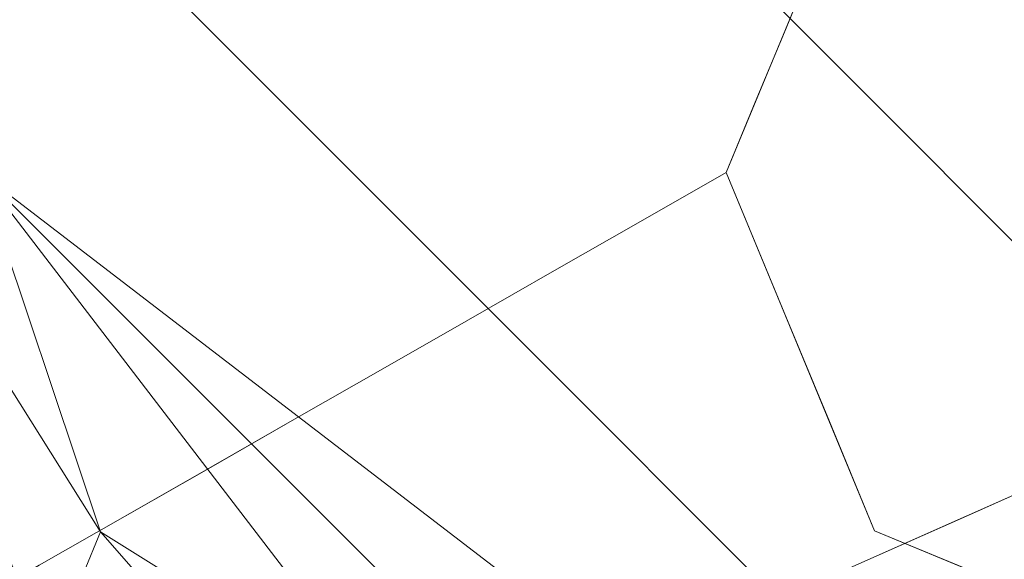
# Model space of a CAD drawing. Units: inches. Extents: x 0 to 204, y 0 to 264.
# Drawn here: x 88 to 89, y 151 to 152 of the extents above; entities that cross this region are included whole.
import ezdxf

# ---------------------------------------------------------------- set-up
doc = ezdxf.new("R2010")
doc.units = ezdxf.units.IN
doc.header["$MEASUREMENT"] = 0
doc.layers.get('0').update_dxf_attribs({"color": 10})

# ---------------------------------------------------------------- blocks, each defined once
blk = doc.blocks.new('DOTTA-W3-3D')
at = {"lineweight": 18}
for points, invisible_edges in [([(-7.2687, -7.772, 16.25), (-7.7107, -7.955, 16.25), (-6.6437, -8.397, 16.25), (-6.8268, -7.955, 16.25)], 2), ([(-7.7107, -8.8389, 16.25), (-7.7107, -7.955, 16.25), (-7.8937, -8.397, 16.25)], 1), ([(-6.8268, -8.8389, 16.25), (-6.6437, -8.397, 16.25), (-7.7107, -7.955, 16.25), (-7.7107, -8.8389, 16.25)], 14), ([(-7.961, -8.2274, 15.187), (-7.822, -8.2238, 16.25), (-7.7663, -8.0894, 16.25)], 13), ([(-7.822, -8.2238, 16.25), (-7.9795, -8.3315, 15.3403), (-7.8579, -8.3104, 16.25)], 3), ([(-7.9997, -8.4575, 15.2659), (-7.8937, -8.397, 16.25), (-7.8579, -8.3104, 16.25)], 12), ([(-8.1057, -8.5181, 14.2819), (-7.9997, -8.4575, 15.2659), (-7.9795, -8.3315, 15.3403)], 14), ([(-8.2117, -8.5786, 13.2978), (-8.1057, -8.5181, 14.2819), (-8.0862, -8.3897, 14.3402)], 14), ([(-7.8579, -8.4834, 16.25), (-7.8937, -8.397, 16.25), (-7.9997, -8.4575, 15.266)], 12), ([(-8.1057, -8.5181, 14.2821), (-8.0194, -8.5672, 15.0143), (-7.9997, -8.4575, 15.266)], 3), ([(-8.2234, -8.4758, 13.0781), (-8.3176, -8.6392, 12.3137), (-8.2117, -8.5786, 13.2978)], 13), ([(-8.0194, -8.5672, 15.0143), (-7.8221, -8.5698, 16.25), (-7.8579, -8.4834, 16.25)], 13), ([(-8.3329, -8.5085, 11.9785), (-8.5296, -8.7603, 10.3456), (-8.4236, -8.6998, 11.3296)], 13), ([(-8.4236, -8.6998, 11.3296), (-8.3176, -8.6392, 12.3137), (-8.3329, -8.5085, 11.9785)], 14), ([(-8.1367, -8.6492, 13.9016), (-8.1057, -8.5181, 14.2821), (-8.2116, -8.5786, 13.2981)], 13), ([(-7.7664, -8.7043, 16.25), (-7.8221, -8.5698, 16.25), (-7.9949, -8.6676, 15.0125)], 14), ([(-8.2116, -8.5786, 13.2981), (-8.3176, -8.6392, 12.3142), (-8.2573, -8.7457, 12.73)], 14), ([(-7.5975, -8.8209, 9.3615), (-7.4509, -8.616, 10.5397), (-7.4613, -8.7603, 10.3456)], 3), ([(-8.6356, -8.8209, 9.3615), (-8.5296, -8.7603, 10.3456), (-8.5296, -8.6376, 10.1898)], 14), ([(-8.4236, -8.6997, 11.3302), (-8.2573, -8.7457, 12.73), (-8.3176, -8.6392, 12.3142)], 3), ([(-8.5295, -8.7603, 10.3462), (-8.3725, -8.8491, 11.5728), (-8.4236, -8.6997, 11.3302)], 3), ([(-7.7664, -8.7043, 16.25), (-7.9055, -8.8329, 15.0337), (-7.7107, -8.8389, 16.25)], 3), ([(-7.5975, -8.8209, 9.3615), (-7.7338, -8.8814, 8.3774), (-7.648, -8.7215, 9.0923)], 14), ([(-8.6527, -8.7445, 9.1279), (-8.7415, -8.8814, 8.3774), (-8.6356, -8.8209, 9.3615)], 13), ([(-8.5445, -8.911, 10.0508), (-8.5295, -8.7603, 10.3462), (-8.6355, -8.8208, 9.3623)], 13), ([(-7.4612, -8.7603, 10.3462), (-7.5673, -8.9324, 9.7026), (-7.5974, -8.8208, 9.3623)], 3), ([(-8.7415, -8.8814, 8.3774), (-8.7643, -8.8076, 8.0872), (-8.8543, -8.9459, 7.3302)], 3), ([(-8.6355, -8.8208, 9.3623), (-8.7414, -8.8814, 8.3783), (-8.676, -8.9641, 8.8687)], 14), ([(-7.5673, -8.9324, 9.7026), (-7.7337, -8.8814, 8.3783), (-7.5974, -8.8208, 9.3623)], 13), ([(-7.8788, -8.9459, 7.3302), (-8.0238, -9.0103, 6.2831), (-7.8684, -8.824, 7.4982)], 14), ([(-7.8684, -8.824, 7.4982), (-7.7338, -8.8814, 8.3774), (-7.8788, -8.9459, 7.3302)], 13), ([(-7.6002, -8.8847, 16.25), (-7.7107, -8.8389, 16.25), (-7.7916, -8.9247, 15.2094)], 14), ([(-7.2687, -9.022, 16.25), (-6.8268, -8.8389, 16.25), (-7.7107, -8.8389, 16.25)], 2), ([(-8.1688, -9.0748, 5.2359), (-8.3138, -9.1392, 4.1887), (-8.1403, -8.8696, 5.6954)], 14)]:
    blk.add_3dface(points, dxfattribs=dict(at, invisible_edges=invisible_edges))
mesh = blk.add_polyface(dxfattribs=at)
corners = [(6, -10.022, 18.5), (6.8412, -9.9112, 18.5), (7.625, -9.5865, 18.5), (8.2981, -9.0701, 18.5), (8.8146, -8.397, 18.5), (9.1393, -7.6131, 18.5), (9.25, -6.772, 18.5), (9.25, -0.975, 18.5), (7.5848, -0.975, 18.5), (7.5382, 1.2589, 18.5), (7.1784, 3.4641, 18.5), (6.5126, 5.597, 18.5), (5.5539, 7.6153, 18.5), (5.3617, 7.872, 18.5), (5.1106, 8.0714, 18.5), (4.817, 8.2003, 18.5), (2.4332, 8.7181, 18.5), (0, 8.8919, 18.5), (-2.4332, 8.7181, 18.5), (-4.817, 8.2003, 18.5), (-5.1106, 8.0714, 18.5), (-5.3617, 7.872, 18.5), (-5.5539, 7.6153, 18.5), (-6.5126, 5.597, 18.5), (-7.1784, 3.4641, 18.5), (-7.5382, 1.2589, 18.5), (-7.5848, -0.975, 18.5), (-9.25, -0.975, 18.5), (-9.25, -6.772, 18.5), (-9.1393, -7.6131, 18.5), (-8.8146, -8.397, 18.5), (-8.2981, -9.0701, 18.5), (-7.625, -9.5865, 18.5), (-6.8412, -9.9112, 18.5), (-6, -10.022, 18.5)]
mesh.append_faces([[corners[k] for k in face] for face in [(4, 2, 3)]], dxfattribs={"vtx0": -1})
mesh.append_faces([[corners[k] for k in face] for face in [(28, 34, 26, 27)]], dxfattribs={"vtx0": -1, "vtx1": -1})
mesh.append_faces([[corners[k] for k in face] for face in [(16, 10, 11, 15), (24, 17, 18, 23), (23, 18, 19, 22), (29, 33, 34, 28), (33, 29, 30)]], dxfattribs={"vtx0": -1, "vtx2": -1})
mesh.append_faces([[corners[k] for k in face] for face in [(10, 16, 17, 24)]], dxfattribs={"vtx0": -1, "vtx2": -1, "vtx3": -1})
mesh.append_faces([[corners[k] for k in face] for face in [(15, 11, 12, 13)]], dxfattribs={"vtx0": -1, "vtx3": -1})
mesh.append_faces([[corners[k] for k in face] for face in [(32, 33, 30, 31)]], dxfattribs={"vtx1": -1})
mesh.append_faces([[corners[k] for k in face] for face in [(34, 0, 8, 26)]], dxfattribs={"vtx1": -1, "vtx2": -1, "vtx3": -1})
mesh.append_faces([[corners[k] for k in face] for face in [(9, 10, 24, 25), (8, 9, 25, 26), (5, 6, 0, 1), (4, 5, 1, 2)]], dxfattribs={"vtx1": -1, "vtx3": -1})
mesh.append_faces([[corners[k] for k in face] for face in [(13, 14, 15)]], dxfattribs={"vtx2": -1})
mesh.append_faces([[corners[k] for k in face] for face in [(6, 7, 8, 0)]], dxfattribs={"vtx2": -1, "vtx3": -1})
mesh.append_faces([[corners[k] for k in face] for face in [(19, 20, 21, 22)]], dxfattribs={"vtx3": -1})
mesh = blk.add_polyface(dxfattribs=at)
corners = [(9.25, -6.772, 16.25), (9.1393, -7.6131, 16.25), (8.8146, -8.397, 16.25), (8.2981, -9.0701, 16.25), (7.625, -9.5865, 16.25), (6.8412, -9.9112, 16.25), (6, -10.022, 16.25), (-6, -10.022, 16.25), (-6.8412, -9.9112, 16.25), (-7.625, -9.5865, 16.25), (-8.2981, -9.0701, 16.25), (-8.8146, -8.397, 16.25), (-9.1393, -7.6131, 16.25), (-9.25, -6.772, 16.25), (-9.25, -0.975, 16.25), (-7.5848, -0.975, 16.25), (-7.5382, 1.2589, 16.25), (-7.1784, 3.4641, 16.25), (-6.5126, 5.597, 16.25), (-5.5539, 7.6153, 16.25), (-5.3617, 7.872, 16.25), (-5.1106, 8.0714, 16.25), (-4.817, 8.2003, 16.25), (-2.4332, 8.7181, 16.25), (0, 8.8919, 16.25), (2.4332, 8.7181, 16.25), (4.817, 8.2003, 16.25), (5.1106, 8.0714, 16.25), (5.3617, 7.872, 16.25), (5.5539, 7.6153, 16.25), (6.5126, 5.597, 16.25), (7.1784, 3.4641, 16.25), (7.5382, 1.2589, 16.25), (7.5848, -0.975, 16.25), (9.25, -0.975, 16.25)]
mesh.append_faces([[corners[k] for k in face] for face in [(11, 9, 10)]], dxfattribs={"vtx0": -1})
mesh.append_faces([[corners[k] for k in face] for face in [(0, 6, 33, 34)]], dxfattribs={"vtx0": -1, "vtx1": -1})
mesh.append_faces([[corners[k] for k in face] for face in [(23, 17, 18, 22), (31, 24, 25, 30), (30, 25, 26, 29), (1, 5, 6, 0), (5, 1, 2)]], dxfattribs={"vtx0": -1, "vtx2": -1})
mesh.append_faces([[corners[k] for k in face] for face in [(17, 23, 24, 31)]], dxfattribs={"vtx0": -1, "vtx2": -1, "vtx3": -1})
mesh.append_faces([[corners[k] for k in face] for face in [(22, 18, 19, 20)]], dxfattribs={"vtx0": -1, "vtx3": -1})
mesh.append_faces([[corners[k] for k in face] for face in [(4, 5, 2, 3)]], dxfattribs={"vtx1": -1})
mesh.append_faces([[corners[k] for k in face] for face in [(6, 7, 15, 33)]], dxfattribs={"vtx1": -1, "vtx2": -1, "vtx3": -1})
mesh.append_faces([[corners[k] for k in face] for face in [(16, 17, 31, 32), (15, 16, 32, 33), (12, 13, 7, 8), (11, 12, 8, 9)]], dxfattribs={"vtx1": -1, "vtx3": -1})
mesh.append_faces([[corners[k] for k in face] for face in [(20, 21, 22)]], dxfattribs={"vtx2": -1})
mesh.append_faces([[corners[k] for k in face] for face in [(13, 14, 15, 7)]], dxfattribs={"vtx2": -1, "vtx3": -1})
mesh.append_faces([[corners[k] for k in face] for face in [(26, 27, 28, 29)]], dxfattribs={"vtx3": -1})
mesh = blk.add_polyface(dxfattribs=at)
corners = [(-10, -6.772, 17.75), (-10, -6.772, 17), (-9.8637, -7.8072, 17), (-9.4641, -8.772, 17), (-8.8284, -9.6004, 17), (-8, -10.2361, 17), (-7.0353, -10.6357, 17), (-6, -10.772, 17), (-6, -10.772, 17.75), (-7.0353, -10.6357, 17.75), (-8, -10.2361, 17.75), (-8.8284, -9.6004, 17.75), (-9.4641, -8.772, 17.75), (-9.8637, -7.8072, 17.75)]
mesh.append_faces([[corners[k] for k in face] for face in [(1, 2, 13, 0)]], dxfattribs={"vtx1": -1})
mesh.append_faces([[corners[k] for k in face] for face in [(2, 3, 12, 13), (11, 12, 3, 4), (5, 6, 9, 10), (10, 11, 4, 5)]], dxfattribs={"vtx1": -1, "vtx3": -1})
mesh.append_faces([[corners[k] for k in face] for face in [(6, 7, 8, 9)]], dxfattribs={"vtx3": -1})
mesh = blk.add_polyface(dxfattribs=at)
corners = [(-10, -6.772, 17), (-9.9744, -6.772, 16.8059), (-9.8995, -6.772, 16.625), (-9.7803, -6.772, 16.4697), (-9.625, -6.772, 16.3505), (-9.4441, -6.772, 16.2756), (-9.25, -6.772, 16.25), (-9.1393, -7.6131, 16.25), (-8.8146, -8.397, 16.25), (-8.2981, -9.0701, 16.25), (-7.625, -9.5865, 16.25), (-6.8412, -9.9112, 16.25), (-6, -10.022, 16.25), (-6, -10.2161, 16.2756), (-6, -10.397, 16.3505), (-6, -10.5523, 16.4697), (-6, -10.6715, 16.625), (-6, -10.7464, 16.8059), (-6, -10.772, 17), (-7.0353, -10.6357, 17), (-8, -10.2361, 17), (-8.8284, -9.6004, 17), (-9.4641, -8.772, 17), (-9.8637, -7.8072, 17), (-8.8992, -9.0721, 16.4006), (-7.8284, -10.1759, 16.5692), (-7.4585, -9.9882, 16.3048), (-9.1986, -8.2136, 16.296), (-9.1221, -9.1533, 16.6764), (-9.6413, -8.047, 16.5609), (-7.1117, -10.3283, 16.4205), (-7.1135, -10.5594, 16.7249), (-8.108, -9.4772, 16.2718), (-8.4117, -9.9245, 16.7873), (-9.6737, -8.2747, 16.7873), (-9.6101, -7.6797, 16.4175), (-6.8663, -10.5271, 16.5551), (-8.2585, -9.5893, 16.3425), (-8.3212, -9.7414, 16.4586), (-7.3464, -9.8736, 16.2616), (-6.7736, -10.1418, 16.2793), (-6.8735, -10.2647, 16.3369), (-8.7288, -8.9931, 16.2997), (-8.9351, -9.2345, 16.5261), (-8.5294, -9.7396, 16.6248), (-9.3319, -8.5575, 16.4695), (-9.2757, -8.3908, 16.368), (-8.6658, -8.8402, 16.2603), (-9.0364, -8.2507, 16.2609), (-9.327, -7.5358, 16.268), (-9.4919, -7.5216, 16.3224), (-9.1635, -9.195, 16.8498), (-9.8798, -7.4921, 16.7206), (-9.9248, -7.4772, 16.8646), (-7.5181, -10.4601, 16.8682), (-6.7695, -10.6827, 16.8543), (-7.8047, -10.2904, 16.7421), (-7.702, -10.0188, 16.3758), (-7.7231, -10.1294, 16.4632), (-9.8107, -7.3252, 16.5508)]
mesh.append_faces([[corners[k] for k in face] for face in [(15, 30, 14), (11, 39, 10), (12, 40, 11), (14, 41, 13), (1, 53, 0), (19, 55, 18)]], dxfattribs={"vtx0": -1, "vtx1": -1})
mesh.append_faces([[corners[k] for k in face] for face in [(48, 27, 49), (38, 58, 25), (53, 52, 34), (34, 51, 22), (45, 28, 29), (42, 48, 47), (27, 50, 49), (49, 50, 5), (43, 28, 45), (42, 37, 24), (48, 42, 27), (35, 59, 3), (25, 36, 31), (43, 38, 44), (16, 31, 36), (34, 29, 28), (38, 25, 44), (32, 26, 37), (54, 20, 33), (11, 40, 39), (26, 32, 39), (54, 33, 56), (37, 26, 57), (13, 41, 40), (40, 41, 26), (54, 31, 55), (28, 33, 51), (29, 52, 59), (24, 45, 46), (36, 30, 15), (58, 30, 36), (32, 37, 42), (38, 24, 37), (24, 38, 43), (30, 58, 57), (10, 39, 32), (26, 39, 40), (26, 41, 57), (41, 14, 30), (47, 9, 32), (46, 27, 42), (45, 24, 43), (44, 28, 43), (44, 33, 28), (33, 44, 56), (46, 42, 24), (45, 29, 35), (27, 46, 50), (46, 45, 35), (48, 8, 47), (42, 47, 32), (48, 49, 7), (50, 35, 4), (35, 50, 46), (21, 51, 33), (28, 51, 34), (1, 52, 53), (34, 52, 29), (23, 53, 34), (19, 54, 55), (56, 31, 54), (55, 31, 17), (56, 25, 31), (25, 56, 44), (37, 57, 38), (30, 57, 41), (57, 58, 38), (25, 58, 36), (2, 59, 52), (29, 59, 35)]], dxfattribs={"vtx0": -1, "vtx1": -1, "vtx2": -1})
mesh.append_faces([[corners[k] for k in face] for face in [(33, 20, 21), (31, 16, 17), (36, 15, 16), (47, 8, 9), (52, 1, 2), (48, 7, 8), (49, 6, 7)]], dxfattribs={"vtx0": -1, "vtx2": -1})
mesh.append_faces([[corners[k] for k in face] for face in [(22, 23, 34), (23, 0, 53), (5, 6, 49), (3, 4, 35), (2, 3, 59), (19, 20, 54), (9, 10, 32), (17, 18, 55), (21, 22, 51), (12, 13, 40), (4, 5, 50)]], dxfattribs={"vtx1": -1, "vtx2": -1})
mesh = blk.add_polyface(dxfattribs=at)
corners = [(-9.25, -6.772, 18.5), (-9.4441, -6.772, 18.4744), (-9.625, -6.772, 18.3995), (-9.7803, -6.772, 18.2803), (-9.8995, -6.772, 18.125), (-9.9744, -6.772, 17.9441), (-10, -6.772, 17.75), (-9.8637, -7.8072, 17.75), (-9.4641, -8.772, 17.75), (-8.8284, -9.6004, 17.75), (-8, -10.2361, 17.75), (-7.0353, -10.6357, 17.75), (-6, -10.772, 17.75), (-6, -10.7464, 17.9441), (-6, -10.6715, 18.125), (-6, -10.5523, 18.2803), (-6, -10.397, 18.3995), (-6, -10.2161, 18.4744), (-6, -10.022, 18.5), (-6.8412, -9.9112, 18.5), (-7.625, -9.5865, 18.5), (-8.2981, -9.0701, 18.5), (-8.8146, -8.397, 18.5), (-9.1393, -7.6131, 18.5), (-8.8992, -9.0721, 18.3494), (-7.8284, -10.1759, 18.1808), (-7.4585, -9.9882, 18.4452), (-9.1986, -8.2136, 18.454), (-9.1221, -9.1533, 18.0736), (-9.6413, -8.047, 18.1891), (-7.1117, -10.3283, 18.3295), (-7.1135, -10.5594, 18.0251), (-8.108, -9.4772, 18.4782), (-8.4117, -9.9245, 17.9627), (-9.6737, -8.2747, 17.9627), (-9.6101, -7.6797, 18.3325), (-6.8663, -10.5271, 18.1949), (-8.2585, -9.5893, 18.4075), (-8.3212, -9.7414, 18.2914), (-7.3464, -9.8736, 18.4884), (-6.7736, -10.1418, 18.4707), (-6.8735, -10.2647, 18.4131), (-8.7288, -8.9931, 18.4503), (-8.9351, -9.2345, 18.2239), (-8.5294, -9.7396, 18.1252), (-9.3319, -8.5575, 18.2805), (-9.2757, -8.3908, 18.382), (-8.6658, -8.8402, 18.4897), (-9.0364, -8.2507, 18.4891), (-9.327, -7.5358, 18.482), (-9.4919, -7.5216, 18.4276), (-9.1635, -9.195, 17.9002), (-9.8798, -7.4921, 18.0294), (-9.9248, -7.4772, 17.8854), (-7.5181, -10.4601, 17.8818), (-6.7695, -10.6827, 17.8957), (-7.8047, -10.2904, 18.0079), (-7.702, -10.0188, 18.3742), (-7.7231, -10.1294, 18.2868), (-9.8107, -7.3252, 18.1992)]
mesh.append_faces([[corners[k] for k in face] for face in [(15, 36, 14), (20, 39, 19), (11, 54, 10), (21, 32, 20), (7, 53, 6), (13, 55, 12)]], dxfattribs={"vtx0": -1, "vtx1": -1})
mesh.append_faces([[corners[k] for k in face] for face in [(49, 1, 50), (5, 53, 52), (31, 56, 54), (48, 47, 22), (47, 42, 32), (42, 37, 32), (32, 37, 26), (28, 44, 43), (45, 24, 46), (29, 52, 34), (33, 51, 9), (34, 51, 28), (41, 57, 30), (34, 28, 29), (55, 54, 11), (40, 26, 41), (26, 40, 39), (28, 43, 45), (24, 38, 37), (36, 31, 14), (54, 56, 33), (38, 58, 57), (23, 49, 48), (24, 45, 43), (36, 58, 25), (20, 32, 39), (24, 43, 38), (29, 35, 59), (31, 36, 25), (36, 15, 30), (26, 37, 57), (42, 46, 24), (57, 37, 38), (38, 43, 44), (26, 39, 32), (39, 40, 19), (40, 41, 17), (41, 30, 16), (37, 42, 24), (42, 47, 48), (25, 38, 44), (29, 28, 45), (25, 44, 56), (44, 28, 33), (45, 35, 29), (42, 27, 46), (46, 35, 45), (35, 46, 50), (21, 47, 32), (27, 42, 48), (27, 48, 49), (50, 27, 49), (27, 50, 46), (50, 2, 35), (8, 51, 34), (28, 51, 33), (59, 4, 52), (7, 34, 53), (52, 53, 34), (10, 54, 33), (31, 54, 55), (55, 13, 31), (33, 56, 44), (56, 31, 25), (26, 57, 41), (58, 30, 57), (30, 58, 36), (25, 58, 38), (3, 59, 35), (29, 59, 52)]], dxfattribs={"vtx0": -1, "vtx1": -1, "vtx2": -1})
mesh.append_faces([[corners[k] for k in face] for face in [(53, 5, 6), (52, 4, 5), (47, 21, 22), (30, 15, 16), (51, 8, 9), (31, 13, 14), (55, 11, 12), (34, 7, 8), (40, 18, 19), (48, 22, 23)]], dxfattribs={"vtx0": -1, "vtx2": -1})
mesh.append_faces([[corners[k] for k in face] for face in [(23, 0, 49), (9, 10, 33), (1, 2, 50), (3, 4, 59), (2, 3, 35), (17, 18, 40), (16, 17, 41), (0, 1, 49)]], dxfattribs={"vtx1": -1, "vtx2": -1})

msp = doc.modelspace()

# ---------------------------------------------------------------- linework, layer by layer
at = {"lineweight": 18, "invisible_edges": 15}
for points in [[(87.9582, 151.18781, 14.42518), (88.52595, 153.62034, 13.64199), (89.07066, 154.74963, 12.5)], [(88.52595, 153.62034, 13.64199), (87.82329, 151.42999, 14.93948), (88.32587, 153.6489, 14.25792)], [(87.82329, 151.42999, 14.93948), (88.52595, 153.62034, 13.64199), (87.9582, 151.18781, 14.42518)], [(88.18746, 150.78986, 13.70213), (87.9582, 151.18781, 14.42518), (88.92308, 153.14699, 12.5)], [(87.91197, 150.59278, 13.95664), (88.74485, 152.48727, 12.5), (88.09639, 149.93708, 13.37896)], [(88.74485, 152.48727, 12.5), (87.91197, 150.59278, 13.95664), (88.18746, 152.06558, 13.70213)], [(88.18746, 152.06558, 13.70213), (87.43857, 150.72649, 15.21256), (87.9582, 152.46352, 14.42518)], [(87.4237, 150.12031, 15), (88.18746, 152.06558, 13.70213), (87.91197, 150.59278, 13.95664)], [(88.18746, 152.06558, 13.70213), (87.4237, 150.12031, 15), (87.43857, 150.72649, 15.21256)], [(88.7678, 151.94118, 14.60541), (88.76403, 151.86077, 15.18697), (88.95871, 151.99874, 16.25)], [(89.07714, 151.98629, 12.14679), (88.82414, 151.86061, 10.41713), (88.84444, 151.93377, 11.27849)], [(89.07714, 151.98629, 12.14679), (88.99406, 151.86933, 10.91097), (88.82414, 151.86061, 10.41713)], [(88.99406, 151.86933, 10.91097), (89.07714, 151.98629, 12.14679), (89.18816, 151.91567, 11.91525)], [(88.56518, 151.8469, 12.14574), (88.73695, 151.95645, 13.71469), (88.75672, 151.98223, 13.1312)], [(88.56518, 151.8469, 12.14574), (88.75672, 151.98223, 13.1312), (88.65747, 151.91567, 11.91525)], [(88.64156, 151.8602, 10.44534), (88.56989, 151.85159, 10.77816), (88.79731, 151.97015, 11.94992)], [(88.79731, 151.97015, 11.94992), (88.56989, 151.85159, 10.77816), (88.65747, 151.91567, 11.91525)], [(88.64156, 151.8602, 10.44534), (88.79731, 151.97015, 11.94992), (88.84444, 151.93377, 11.27849)], [(88.53543, 151.77588, 12.68774), (88.73695, 151.95645, 13.71469), (88.56518, 151.8469, 12.14574)], [(88.73695, 151.95645, 13.71469), (88.53543, 151.77588, 12.68774), (88.66507, 151.87909, 13.63384)], [(88.73695, 151.95645, 13.71469), (88.66507, 151.87909, 13.63384), (88.7678, 151.94118, 14.60541)], [(88.7678, 151.94118, 14.60541), (88.66507, 151.87909, 13.63384), (88.62128, 151.77091, 13.88315)], [(88.76403, 151.86077, 15.18697), (88.7678, 151.94118, 14.60541), (88.62128, 151.77091, 13.88315)], [(88.84444, 151.93377, 11.27849), (88.68147, 151.83684, 10.0192), (88.64156, 151.8602, 10.44534)], [(88.82414, 151.86061, 10.41713), (88.68147, 151.83684, 10.0192), (88.84444, 151.93377, 11.27849)], [(88.65747, 151.91567, 11.91525), (88.45002, 151.78117, 10.74716), (88.56518, 151.8469, 12.14574)], [(88.56989, 151.85159, 10.77816), (88.45002, 151.78117, 10.74716), (88.65747, 151.91567, 11.91525)], [(89.07794, 151.80871, 10.78451), (88.99406, 151.86933, 10.91097), (89.18816, 151.91567, 11.91525)], [(89.18816, 151.91567, 11.91525), (89.17258, 151.76667, 10.96148), (89.07794, 151.80871, 10.78451)], [(89.18816, 151.91567, 11.91525), (89.31297, 151.81191, 11.85744), (89.17258, 151.76667, 10.96148)], [(88.66507, 151.87909, 13.63384), (88.51097, 151.70407, 12.86215), (88.62128, 151.77091, 13.88315)], [(88.66507, 151.87909, 13.63384), (88.53543, 151.77588, 12.68774), (88.51097, 151.70407, 12.86215)], [(88.76403, 151.86077, 15.18697), (88.74555, 151.75665, 15.34034), (88.90304, 151.86434, 16.25)], [(88.82414, 151.86061, 10.41713), (88.99406, 151.86933, 10.91097), (88.81752, 151.77716, 9.63557)], [(88.99406, 151.86933, 10.91097), (88.93675, 151.73391, 9.74295), (88.81752, 151.77716, 9.63557)], [(89.07794, 151.80871, 10.78451), (88.93675, 151.73391, 9.74295), (88.99406, 151.86933, 10.91097)], [(88.56989, 151.85159, 10.77816), (88.43792, 151.76249, 9.51559), (88.33029, 151.70541, 9.45688)], [(88.33029, 151.70541, 9.45688), (88.45002, 151.78117, 10.74716), (88.56989, 151.85159, 10.77816)], [(88.64156, 151.8602, 10.44534), (88.5099, 151.76378, 9.13112), (88.43792, 151.76249, 9.51559)], [(88.43792, 151.76249, 9.51559), (88.56989, 151.85159, 10.77816), (88.64156, 151.8602, 10.44534)], [(88.5099, 151.76378, 9.13112), (88.64156, 151.8602, 10.44534), (88.68147, 151.83684, 10.0192)], [(88.63886, 151.69842, 14.34017), (88.76403, 151.86077, 15.18697), (88.62128, 151.77091, 13.88315)], [(88.63886, 151.69842, 14.34017), (88.74555, 151.75665, 15.34034), (88.76403, 151.86077, 15.18697)], [(88.64616, 151.77084, 9.2018), (88.82414, 151.86061, 10.41713), (88.81752, 151.77716, 9.63557)], [(88.68147, 151.83684, 10.0192), (88.82414, 151.86061, 10.41713), (88.64616, 151.77084, 9.2018)], [(88.53543, 151.77588, 12.68774), (88.56518, 151.8469, 12.14574), (88.33273, 151.62635, 11.02255)], [(88.56518, 151.8469, 12.14574), (88.35259, 151.69076, 10.65218), (88.33273, 151.62635, 11.02255)], [(88.35259, 151.69076, 10.65218), (88.56518, 151.8469, 12.14574), (88.45002, 151.78117, 10.74716)], [(88.5099, 151.76378, 9.13112), (88.68147, 151.83684, 10.0192), (88.64616, 151.77084, 9.2018)], [(89.04305, 151.69369, 9.97948), (88.93675, 151.73391, 9.74295), (89.07794, 151.80871, 10.78451)], [(89.17258, 151.76667, 10.96148), (89.04305, 151.69369, 9.97948), (89.07794, 151.80871, 10.78451)], [(89.16103, 151.64856, 10.36812), (89.17258, 151.76667, 10.96148), (89.31297, 151.81191, 11.85744)], [(89.16103, 151.64856, 10.36812), (89.31297, 151.81191, 11.85744), (89.29315, 151.62635, 11.02255)], [(88.2503, 151.63691, 9.51237), (88.35259, 151.69076, 10.65218), (88.45002, 151.78117, 10.74716)], [(88.45002, 151.78117, 10.74716), (88.33029, 151.70541, 9.45688), (88.2503, 151.63691, 9.51237)], [(88.72534, 151.63064, 15.26593), (88.86718, 151.77777, 16.25), (88.74555, 151.75665, 15.34034)], [(88.53543, 151.77588, 12.68774), (88.33273, 151.62635, 11.02255), (88.39218, 151.57969, 11.97852)], [(88.53543, 151.77588, 12.68774), (88.39218, 151.57969, 11.97852), (88.51097, 151.70407, 12.86215)], [(88.44003, 151.68102, 7.99266), (88.5099, 151.76378, 9.13112), (88.64616, 151.77084, 9.2018)], [(88.44003, 151.68102, 7.99266), (88.64616, 151.77084, 9.2018), (88.6148, 151.66749, 8.1425)], [(88.50161, 151.61239, 13.07812), (88.63886, 151.69842, 14.34017), (88.62128, 151.77091, 13.88315)], [(88.51097, 151.70407, 12.86215), (88.50161, 151.61239, 13.07812), (88.62128, 151.77091, 13.88315)], [(88.81752, 151.77716, 9.63557), (88.81096, 151.64759, 8.69206), (88.6148, 151.66749, 8.1425)], [(88.6148, 151.66749, 8.1425), (88.64616, 151.77084, 9.2018), (88.81752, 151.77716, 9.63557)], [(88.81096, 151.64759, 8.69206), (88.81752, 151.77716, 9.63557), (88.93675, 151.73391, 9.74295)], [(89.16103, 151.64856, 10.36812), (89.04305, 151.69369, 9.97948), (89.17258, 151.76667, 10.96148)], [(88.43792, 151.76249, 9.51559), (88.31147, 151.65687, 7.83818), (88.24275, 151.6451, 8.22265)], [(88.24275, 151.6451, 8.22265), (88.33029, 151.70541, 9.45688), (88.43792, 151.76249, 9.51559)], [(88.5099, 151.76378, 9.13112), (88.44003, 151.68102, 7.99266), (88.31147, 151.65687, 7.83818)], [(88.5099, 151.76378, 9.13112), (88.31147, 151.65687, 7.83818), (88.43792, 151.76249, 9.51559)], [(88.74555, 151.75665, 15.34034), (88.63886, 151.69842, 14.34017), (88.61937, 151.57008, 14.28185)], [(89.04305, 151.69369, 9.97948), (88.81096, 151.64759, 8.69206), (88.93675, 151.73391, 9.74295)], [(88.33029, 151.70541, 9.45688), (88.24275, 151.6451, 8.22265), (88.15881, 151.58803, 8.40604)], [(88.15881, 151.58803, 8.40604), (88.2503, 151.63691, 9.51237), (88.33029, 151.70541, 9.45688)], [(88.50161, 151.61239, 13.07812), (88.51097, 151.70407, 12.86215), (88.39218, 151.57969, 11.97852)], [(88.63886, 151.69842, 14.34017), (88.50161, 151.61239, 13.07812), (88.51339, 151.50952, 13.29778)], [(89.04305, 151.69369, 9.97948), (88.90264, 151.54981, 8.61034), (88.81096, 151.64759, 8.69206)], [(89.04305, 151.69369, 9.97948), (89.16103, 151.64856, 10.36812), (88.90264, 151.54981, 8.61034)], [(88.16121, 151.50924, 9.52153), (88.33273, 151.62635, 11.02255), (88.35259, 151.69076, 10.65218)], [(88.16121, 151.50924, 9.52153), (88.35259, 151.69076, 10.65218), (88.2503, 151.63691, 9.51237)], [(88.20458, 151.57612, 6.71181), (88.31147, 151.65687, 7.83818), (88.44003, 151.68102, 7.99266)], [(88.3324, 151.59796, 6.92086), (88.20458, 151.57612, 6.71181), (88.44003, 151.68102, 7.99266)], [(88.6148, 151.66749, 8.1425), (88.3324, 151.59796, 6.92086), (88.44003, 151.68102, 7.99266)], [(88.31147, 151.65687, 7.83818), (88.20458, 151.57612, 6.71181), (88.13288, 151.56681, 6.96429)], [(88.24275, 151.6451, 8.22265), (88.31147, 151.65687, 7.83818), (88.13288, 151.56681, 6.96429)], [(88.6148, 151.66749, 8.1425), (88.45454, 151.5435, 6.65706), (88.3324, 151.59796, 6.92086)], [(88.6148, 151.66749, 8.1425), (88.62787, 151.5524, 7.35176), (88.45454, 151.5435, 6.65706)], [(88.62787, 151.5524, 7.35176), (88.6148, 151.66749, 8.1425), (88.81096, 151.64759, 8.69206)], [(88.08155, 151.54373, 7.34554), (88.15881, 151.58803, 8.40604), (88.24275, 151.6451, 8.22265)], [(88.13288, 151.56681, 6.96429), (88.08155, 151.54373, 7.34554), (88.24275, 151.6451, 8.22265)], [(88.81096, 151.64759, 8.69206), (88.69906, 151.46459, 7.20203), (88.62787, 151.5524, 7.35176)], [(88.69906, 151.46459, 7.20203), (88.81096, 151.64759, 8.69206), (88.90264, 151.54981, 8.61034)], [(88.90264, 151.54981, 8.61034), (89.16103, 151.64856, 10.36812), (88.99147, 151.44468, 8.72745)], [(89.14761, 151.52226, 9.86711), (88.99147, 151.44468, 8.72745), (89.16103, 151.64856, 10.36812)], [(89.14761, 151.52226, 9.86711), (89.16103, 151.64856, 10.36812), (89.29315, 151.62635, 11.02255)], [(88.2503, 151.63691, 9.51237), (88.15881, 151.58803, 8.40604), (88.08469, 151.50446, 8.44147)], [(88.16121, 151.50924, 9.52153), (88.2503, 151.63691, 9.51237), (88.08469, 151.50446, 8.44147)], [(88.16121, 151.50924, 9.52153), (88.19541, 151.45059, 10.18983), (88.33273, 151.62635, 11.02255)], [(88.39218, 151.57969, 11.97852), (88.33273, 151.62635, 11.02255), (88.19541, 151.45059, 10.18983)], [(88.72535, 151.63065, 15.26604), (88.70562, 151.52094, 15.01433), (88.86711, 151.60479, 16.25)], [(89.29315, 151.62635, 11.02255), (89.2741, 151.47215, 10.53971), (89.14761, 151.52226, 9.86711)], [(88.40741, 151.44896, 12.31371), (88.50161, 151.61239, 13.07812), (88.39218, 151.57969, 11.97852)], [(88.20458, 151.57612, 6.71181), (88.3324, 151.59796, 6.92086), (88.17358, 151.51695, 5.85996)], [(88.3324, 151.59796, 6.92086), (88.30566, 151.52914, 6.14073), (88.17358, 151.51695, 5.85996)], [(88.30566, 151.52914, 6.14073), (88.3324, 151.59796, 6.92086), (88.45454, 151.5435, 6.65706)], [(88.15881, 151.58803, 8.40604), (88.08155, 151.54373, 7.34554), (87.98639, 151.46459, 7.20202)], [(87.98639, 151.46459, 7.20202), (88.08469, 151.50446, 8.44147), (88.15881, 151.58803, 8.40604)], [(88.02784, 151.49211, 5.85706), (88.20458, 151.57612, 6.71181), (88.17358, 151.51695, 5.85996)], [(88.20458, 151.57612, 6.71181), (88.02784, 151.49211, 5.85706), (88.13288, 151.56681, 6.96429)], [(88.19546, 151.32785, 10.34556), (88.39218, 151.57969, 11.97852), (88.19541, 151.45059, 10.18983)], [(87.92623, 151.43779, 6.33438), (88.13288, 151.56681, 6.96429), (87.90217, 151.42757, 5.62301)], [(88.02784, 151.49211, 5.85706), (87.90217, 151.42757, 5.62301), (88.13288, 151.56681, 6.96429)], [(88.08155, 151.54373, 7.34554), (88.13288, 151.56681, 6.96429), (87.92623, 151.43779, 6.33438)], [(88.58835, 151.43898, 13.90161), (88.70562, 151.52094, 15.01433), (88.61939, 151.57009, 14.28208)], [(88.62787, 151.5524, 7.35176), (88.47251, 151.45273, 6.09795), (88.45454, 151.5435, 6.65706)], [(88.47251, 151.45273, 6.09795), (88.62787, 151.5524, 7.35176), (88.571, 151.38962, 6.21989)], [(88.69906, 151.46459, 7.20203), (88.571, 151.38962, 6.21989), (88.62787, 151.5524, 7.35176)], [(88.90264, 151.54981, 8.61034), (88.81884, 151.4044, 7.60489), (88.69906, 151.46459, 7.20203)], [(88.81884, 151.4044, 7.60489), (88.90264, 151.54981, 8.61034), (88.99147, 151.44468, 8.72745)], [(87.92623, 151.43779, 6.33438), (87.98639, 151.46459, 7.20202), (88.08155, 151.54373, 7.34554)], [(88.45454, 151.5435, 6.65706), (88.31822, 151.45828, 5.56007), (88.30566, 151.52914, 6.14073)], [(88.31822, 151.45828, 5.56007), (88.45454, 151.5435, 6.65706), (88.47251, 151.45273, 6.09795)], [(88.13332, 151.43793, 4.9094), (88.17358, 151.51695, 5.85996), (88.30566, 151.52914, 6.14073)], [(88.30566, 151.52914, 6.14073), (88.31822, 151.45828, 5.56007), (88.13332, 151.43793, 4.9094)], [(89.07703, 151.36665, 9.0923), (88.99147, 151.44468, 8.72745), (89.14761, 151.52226, 9.86711)], [(89.2741, 151.47215, 10.53971), (89.07703, 151.36665, 9.0923), (89.14761, 151.52226, 9.86711)], [(87.9924, 151.44297, 4.98505), (88.02784, 151.49211, 5.85706), (88.17358, 151.51695, 5.85996)], [(88.13332, 151.43793, 4.9094), (87.9924, 151.44297, 4.98505), (88.17358, 151.51695, 5.85996)], [(88.73011, 151.42054, 15.01246), (88.70562, 151.52094, 15.01433), (88.58835, 151.43898, 13.90161)], [(88.70562, 151.52094, 15.01433), (88.73011, 151.42054, 15.01246), (88.9029, 151.51838, 16.25)], [(87.98224, 151.3734, 8.02169), (88.08469, 151.50446, 8.44147), (87.94246, 151.39379, 7.35785)], [(87.98639, 151.46459, 7.20202), (87.94246, 151.39379, 7.35785), (88.08469, 151.50446, 8.44147)], [(88.16121, 151.50924, 9.52153), (88.08469, 151.50446, 8.44147), (87.98224, 151.3734, 8.02169)], [(87.98224, 151.3734, 8.02169), (88.07238, 151.34367, 9.12793), (88.16121, 151.50924, 9.52153)], [(88.16121, 151.50924, 9.52153), (88.07238, 151.34367, 9.12793), (88.19541, 151.45059, 10.18983)], [(88.58835, 151.43898, 13.90161), (88.51343, 151.50954, 13.29812), (88.46774, 151.34249, 12.73002)], [(88.02784, 151.49211, 5.85706), (87.9924, 151.44297, 4.98505), (87.86024, 151.39366, 4.7553)], [(87.86024, 151.39366, 4.7553), (87.90217, 151.42757, 5.62301), (88.02784, 151.49211, 5.85706)], [(87.98639, 151.46459, 7.20202), (87.92623, 151.43779, 6.33438), (87.82383, 151.33893, 6.07289)], [(87.82383, 151.33893, 6.07289), (87.94246, 151.39379, 7.35785), (87.98639, 151.46459, 7.20202)], [(88.67646, 151.35825, 6.64996), (88.571, 151.38962, 6.21989), (88.69906, 151.46459, 7.20203)], [(88.81884, 151.4044, 7.60489), (88.67646, 151.35825, 6.64996), (88.69906, 151.46459, 7.20203)], [(89.2741, 151.47215, 10.53971), (89.12753, 151.26729, 9.36149), (89.07703, 151.36665, 9.0923)], [(88.07238, 151.34367, 9.12793), (88.08948, 151.26729, 9.36149), (88.19541, 151.45059, 10.18983)], [(88.13332, 151.43793, 4.9094), (88.31822, 151.45828, 5.56007), (88.18418, 151.372, 4.46313)], [(88.32717, 151.37563, 5.02415), (88.18418, 151.372, 4.46313), (88.31822, 151.45828, 5.56007)], [(88.47251, 151.45273, 6.09795), (88.32717, 151.37563, 5.02415), (88.31822, 151.45828, 5.56007)], [(88.43351, 151.33487, 5.28453), (88.32717, 151.37563, 5.02415), (88.47251, 151.45273, 6.09795)], [(88.47251, 151.45273, 6.09795), (88.571, 151.38962, 6.21989), (88.43351, 151.33487, 5.28453)], [(87.9924, 151.44297, 4.98505), (87.73333, 151.29638, 3.21045), (87.86024, 151.39366, 4.7553)], [(87.73333, 151.29638, 3.21045), (87.9924, 151.44297, 4.98505), (87.91506, 151.35291, 3.72726)], [(87.9924, 151.44297, 4.98505), (88.13332, 151.43793, 4.9094), (87.91506, 151.35291, 3.72726)], [(87.91506, 151.35291, 3.72726), (88.13332, 151.43793, 4.9094), (88.03299, 151.35368, 3.88445)], [(88.03299, 151.35368, 3.88445), (88.13332, 151.43793, 4.9094), (88.18418, 151.372, 4.46313)], [(88.58835, 151.43898, 13.90161), (88.46774, 151.34249, 12.73002), (88.6212, 151.32072, 13.88424)], [(88.73011, 151.42054, 15.01246), (88.58835, 151.43898, 13.90161), (88.6212, 151.32072, 13.88424)], [(88.85668, 151.26417, 7.49819), (88.81884, 151.4044, 7.60489), (88.99147, 151.44468, 8.72745)], [(88.85668, 151.26417, 7.49819), (88.99147, 151.44468, 8.72745), (89.07703, 151.36665, 9.0923)], [(88.73011, 151.42054, 15.01246), (88.6212, 151.32072, 13.88424), (88.74598, 151.32677, 14.83141)], [(88.74598, 151.32677, 14.83141), (88.95864, 151.38382, 16.25), (88.73011, 151.42054, 15.01246)], [(88.81884, 151.4044, 7.60489), (88.72768, 151.28119, 6.71776), (88.67646, 151.35825, 6.64996)], [(88.85668, 151.26417, 7.49819), (88.72768, 151.28119, 6.71776), (88.81884, 151.4044, 7.60489)], [(87.98224, 151.3734, 8.02169), (87.94246, 151.39379, 7.35785), (87.8475, 151.26534, 6.89169)], [(88.571, 151.38962, 6.21989), (88.5149, 151.2803, 5.48017), (88.43351, 151.33487, 5.28453)], [(88.67646, 151.35825, 6.64996), (88.5149, 151.2803, 5.48017), (88.571, 151.38962, 6.21989)], [(88.46774, 151.34249, 12.73002), (88.30149, 151.38844, 11.33019), (88.35259, 151.23906, 11.57276)], [(88.95864, 151.38382, 16.25), (88.74598, 151.32677, 14.83141), (88.81956, 151.2553, 15.03368)], [(87.8475, 151.26534, 6.89169), (87.96074, 151.28055, 8.0872), (87.98224, 151.3734, 8.02169)], [(87.98224, 151.3734, 8.02169), (87.96074, 151.28055, 8.0872), (88.07238, 151.34367, 9.12793)], [(88.05202, 151.27751, 3.31422), (88.03299, 151.35368, 3.88445), (88.18418, 151.372, 4.46313)], [(88.29364, 151.27736, 4.32881), (88.05202, 151.27751, 3.31422), (88.18418, 151.372, 4.46313)], [(88.32717, 151.37563, 5.02415), (88.29364, 151.27736, 4.32881), (88.18418, 151.372, 4.46313)], [(88.29364, 151.27736, 4.32881), (88.32717, 151.37563, 5.02415), (88.43351, 151.33487, 5.28453)], [(88.85668, 151.26417, 7.49819), (89.07703, 151.36665, 9.0923), (88.99127, 151.20673, 8.37742)], [(87.91506, 151.35291, 3.72726), (88.03299, 151.35368, 3.88445), (87.86737, 151.27867, 2.82488)], [(88.05202, 151.27751, 3.31422), (87.86737, 151.27867, 2.82488), (88.03299, 151.35368, 3.88445)], [(88.58475, 151.21859, 5.69537), (88.5149, 151.2803, 5.48017), (88.67646, 151.35825, 6.64996)], [(88.58475, 151.21859, 5.69537), (88.67646, 151.35825, 6.64996), (88.72768, 151.28119, 6.71776)], [(87.96074, 151.28055, 8.0872), (87.9835, 151.20673, 8.37741), (88.07238, 151.34367, 9.12793)], [(88.35259, 151.23906, 11.57276), (88.50689, 151.21955, 12.68973), (88.46774, 151.34249, 12.73002)], [(88.46774, 151.34249, 12.73002), (88.50689, 151.21955, 12.68973), (88.6212, 151.32072, 13.88424)], [(88.18058, 151.17713, 10.05081), (88.35259, 151.23906, 11.57276), (88.19553, 151.32789, 10.34623)], [(88.3826, 151.21646, 4.52244), (88.29364, 151.27736, 4.32881), (88.43351, 151.33487, 5.28453)], [(88.5149, 151.2803, 5.48017), (88.3826, 151.21646, 4.52244), (88.43351, 151.33487, 5.28453)], [(89.26388, 151.32789, 10.34623), (89.31395, 151.20707, 10.86668), (89.15773, 151.15573, 9.70265)], [(88.50689, 151.21955, 12.68973), (88.67791, 151.2312, 13.95612), (88.6212, 151.32072, 13.88424)], [(88.67791, 151.2312, 13.95612), (88.74598, 151.32677, 14.83141), (88.6212, 151.32072, 13.88424)], [(88.81956, 151.2553, 15.03368), (88.74598, 151.32677, 14.83141), (88.67791, 151.2312, 13.95612)], [(87.96074, 151.28055, 8.0872), (87.8475, 151.26534, 6.89169), (87.87073, 151.14229, 7.33024)], [(88.58475, 151.21859, 5.69537), (88.3826, 151.21646, 4.52244), (88.5149, 151.2803, 5.48017)], [(88.72768, 151.28119, 6.71776), (88.65181, 151.14996, 5.98921), (88.58475, 151.21859, 5.69537)], [(88.85668, 151.26417, 7.49819), (88.65181, 151.14996, 5.98921), (88.72768, 151.28119, 6.71776)], [(87.86737, 151.27867, 2.82488), (88.05202, 151.27751, 3.31422), (87.88492, 151.20655, 2.22183)], [(87.93884, 151.07254, 1.61619), (87.88492, 151.20655, 2.22183), (88.05202, 151.27751, 3.31422)], [(87.93884, 151.07254, 1.61619), (88.05202, 151.27751, 3.31422), (88.17823, 151.18794, 3.33692)], [(88.08956, 151.26734, 9.36227), (88.04903, 151.12407, 8.86875), (88.18058, 151.17713, 10.05081)], [(88.29364, 151.27736, 4.32881), (88.17823, 151.18794, 3.33692), (88.05202, 151.27751, 3.31422)], [(88.17823, 151.18794, 3.33692), (88.29364, 151.27736, 4.32881), (88.3826, 151.21646, 4.52244)], [(88.70128, 151.07785, 6.28306), (88.65181, 151.14996, 5.98921), (88.85668, 151.26417, 7.49819)], [(88.81956, 151.2553, 15.03368), (88.67791, 151.2312, 13.95612), (88.76023, 151.15606, 14.11401)], [(88.93347, 151.16346, 15.20945), (88.81956, 151.2553, 15.03368), (88.76023, 151.15606, 14.11401)], [(89.01438, 151.24926, 16.25), (88.81956, 151.2553, 15.03368), (88.93347, 151.16346, 15.20945)], [(88.18058, 151.17713, 10.05081), (88.33346, 151.11246, 11.02698), (88.35259, 151.23906, 11.57276)], [(88.35259, 151.23906, 11.57276), (88.33346, 151.11246, 11.02698), (88.50689, 151.21955, 12.68973)], [(88.50689, 151.21955, 12.68973), (88.59166, 151.11842, 12.82594), (88.67791, 151.2312, 13.95612)], [(88.59166, 151.11842, 12.82594), (88.76023, 151.15606, 14.11401), (88.67791, 151.2312, 13.95612)], [(88.48576, 151.06874, 11.87153), (88.50689, 151.21955, 12.68973), (88.33346, 151.11246, 11.02698)], [(88.58475, 151.21859, 5.69537), (88.4113, 150.94896, 4.18871), (88.33524, 151.09008, 3.86324)], [(88.33524, 151.09008, 3.86324), (88.3826, 151.21646, 4.52244), (88.58475, 151.21859, 5.69537)], [(88.50689, 151.21955, 12.68973), (88.48576, 151.06874, 11.87153), (88.59166, 151.11842, 12.82594)], [(88.55629, 151.01341, 5.23588), (88.58475, 151.21859, 5.69537), (88.65181, 151.14996, 5.98921)], [(88.17823, 151.18794, 3.33692), (88.3826, 151.21646, 4.52244), (88.33524, 151.09008, 3.86324)]]:
    msp.add_3dface(points, dxfattribs=at)

# ---------------------------------------------------------------- block references
msp.add_blockref('DOTTA-W3-3D', (96.72505, 160.08816))

doc.saveas('drawing.dxf')
